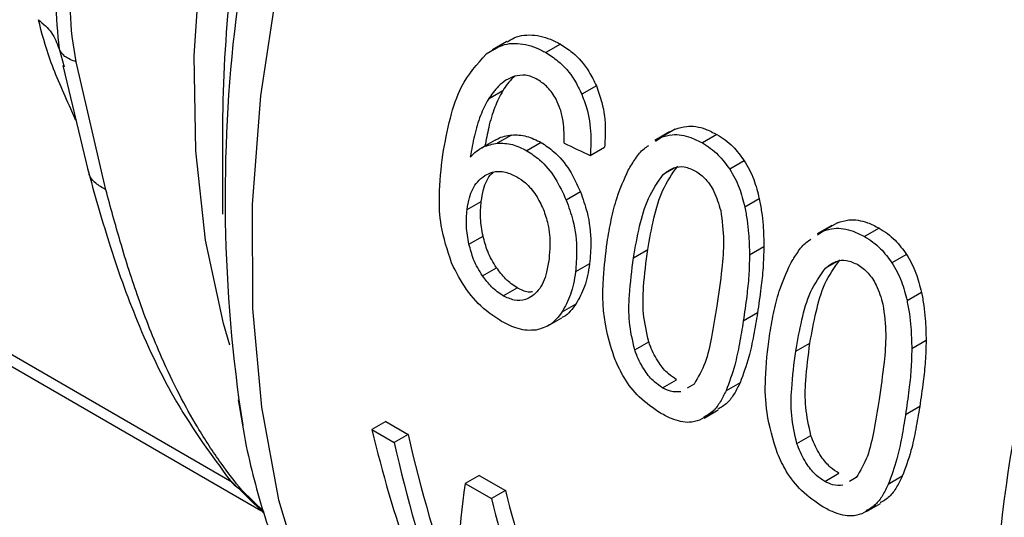
# Model space of a CAD drawing. Extents: x 0.4 to 10.6, y 0.4 to 8.1.
# Drawn here: x 2.5 to 2.6, y 5.2 to 5.2 of the extents above; entities that cross this region are included whole.
import ezdxf

# ---------------------------------------------------------------- set-up
doc = ezdxf.new("R2010")
doc.units = 0
doc.linetypes.add('SLD-SOLID', pattern=[0])
doc.layers.get('0').update_dxf_attribs({"linetype": 'CONTINUOUS'})

msp = doc.modelspace()

# ---------------------------------------------------------------- linework, layer by layer
at = {"color": 7, "linetype": 'SLD-SOLID'}
for p, q in [((2.537552522459974, 5.179696593803817), (2.536971840797885, 5.179361373415659)), ((2.537299167207997, 5.179525771046732), (2.536719437650604, 5.179191100296913)), ((2.53969509247289, 5.179586386163979), (2.539110740494743, 5.179249046947463)), ((2.521511011472056, 5.173764657804082), (2.520329273791341, 5.178876206113669)), ((2.519790129320002, 5.178735626107875), (2.520806159350469, 5.174505248238189)), ((2.537386743111258, 5.177722968959593), (2.536812081701942, 5.177391223989393)), ((2.541132568652935, 5.177916422301218), (2.540550955709698, 5.1775806642957)), ((2.526178705942581, 5.176335860306354), (2.526178705942584, 5.172792499310168)), ((2.544287783288146, 5.176189297319199), (2.543705869605274, 5.175853365700585)), ((2.537087462317425, 5.17575005932295), (2.536518203687682, 5.175421433311)), ((2.537738549811464, 5.175952278040796), (2.537167919276629, 5.175622860044895)), ((2.544056799887042, 5.176075033080837), (2.543475720647721, 5.175739583176228)), ((2.54349361927266, 5.175710616159196), (2.543705869605274, 5.175853365700585)), ((2.545955984998986, 5.175972049841976), (2.54537163302084, 5.175634710625459)), ((2.538924068018327, 5.175654650628534), (2.538352487289178, 5.175324684097132)), ((2.540886965919251, 5.175137021904357), (2.541461896466219, 5.175468922244513)), ((2.547047548584656, 5.174924243799206), (2.546464575452134, 5.174587700573335)), ((2.540498221034244, 5.173675725224934), (2.539929198230258, 5.173347235352309)), ((2.547648579925613, 5.173404516149566), (2.547069297330987, 5.173070103425895)), ((2.535960614471254, 5.172969906359747), (2.536524234780322, 5.173295277438554)), ((2.55054556923964, 5.172329146863522), (2.549964489998268, 5.171993696957729)), ((2.550776551858852, 5.172443410775379), (2.550194638176586, 5.172107479157109)), ((2.552444753504982, 5.172226163516898), (2.551860401526835, 5.17188882430038)), ((2.536037108242133, 5.171587228525773), (2.536598568033754, 5.171911352364324)), ((2.549982388574788, 5.171964730026568), (2.550194638176586, 5.172107479157109)), ((2.547832513859295, 5.1714771956772), (2.547258434955511, 5.171145786980292)), ((2.542617141110198, 5.171044434823033), (2.543184498643144, 5.171371963355156)), ((2.553536317090592, 5.171178357474219), (2.55295334395807, 5.170841814248348)), ((2.536581368389798, 5.170314882513216), (2.537141516088897, 5.170638248896457)), ((2.540860478285324, 5.170799638772409), (2.540296844630769, 5.170474259989516)), ((2.511416983498745, 5.170346265884825), (2.527716063995205, 5.160937006995924)), ((2.537404554454325, 5.169521146221272), (2.537964310456671, 5.169844286482817)), ((2.55413734843153, 5.169658629824474), (2.553558065836905, 5.169324217100802)), ((2.540315533007977, 5.169189006001933), (2.53975488541542, 5.168865351035876)), ((2.539194790887374, 5.16831499441884), (2.539754359450985, 5.168638026474683)), ((2.547576808234586, 5.168836337000339), (2.547009450701639, 5.168508808468223)), ((2.542664500973228, 5.167354973009316), (2.543225380020516, 5.167678761591295)), ((2.549105909616147, 5.16729854849798), (2.54967326714914, 5.167626077030077)), ((2.554321282863412, 5.167731308891457), (2.553747203960092, 5.167399900194795)), ((2.543779385094811, 5.165841034825894), (2.544339141096832, 5.166164175087626)), ((2.545040795908119, 5.165990540254924), (2.544763743999618, 5.165831443966511)), ((2.546881220535586, 5.166044069736712), (2.546319659134619, 5.165719887240352)), ((2.554065577736099, 5.165090450100561), (2.553498220203152, 5.164762921568445)), ((2.54581932496857, 5.164861180530743), (2.545260081473892, 5.164538336133202)), ((2.545449324261325, 5.164629911046149), (2.546008824065392, 5.164952903407952)), ((2.532710401201819, 5.164490246914975), (2.532151613924422, 5.164167665886065)), ((2.532710401201819, 5.164490246914975), (2.533606010830602, 5.163973222481419)), ((2.532151613924422, 5.164167665886065), (2.533047223553206, 5.163650641452509)), ((2.533606010830602, 5.163973222481419), (2.533047223553206, 5.163650641452509)), ((2.549153269479155, 5.163609086684221), (2.549714148526444, 5.163932875266199)), ((2.536441357856937, 5.162336411483651), (2.535882570579541, 5.162013830454741)), ((2.536441357856937, 5.162336411483651), (2.537494486805439, 5.161728453082372)), ((2.550268153600806, 5.162095148500814), (2.550827909602827, 5.162418288762547)), ((2.526455509691426, 5.162165935637502), (2.527848739089083, 5.160807660546983)), ((2.535882570579541, 5.162013830454741), (2.536935699528042, 5.161405872053462)), ((2.551529564414079, 5.16224465392981), (2.551252512505608, 5.162085557641428)), ((2.55336998961013, 5.1622981832795), (2.552808428208875, 5.161974000782977)), ((2.537494486805439, 5.161728453082372), (2.536935699528042, 5.161405872053462)), ((2.551938092036558, 5.160884023979687), (2.552497591839169, 5.161207016340649)), ((2.552308093653688, 5.161115293792812), (2.551748850159346, 5.160792449395465))]:
    msp.add_line(p, q, dxfattribs=at)
at = {"color": 8, "linetype": 'SLD-SOLID'}
for p, q in [((2.519642262299553, 5.179402159553852), (2.519851287182639, 5.17868342803528)), ((2.520317614986961, 5.176539368492289), (2.520109185243607, 5.177000114320903)), ((2.544277697933305, 5.174644446479198), (2.543807182143393, 5.174372823495333)), ((2.526555264998067, 5.162068683061303), (2.510485155889241, 5.171345772665009)), ((2.550766466439295, 5.170898560154101), (2.550295950649348, 5.170626937170216)), ((2.527827777915675, 5.16088639476836), (2.526950783041374, 5.161739731993678))]:
    msp.add_line(p, q, dxfattribs=at)
at = {"color": 8, "linetype": 'SLD-SOLID', "flags": 128}
for points in [[(2.526475020561838, 5.167550144445446), (2.526222319104467, 5.168410275877412), (2.525500568235727, 5.17174093546567), (2.525105511165284, 5.175324555054451), (2.525041074147791, 5.179125519022273), (2.525307897587277, 5.183106051681569), (2.525903329672525, 5.187226592710438), (2.526821452731962, 5.191446190320904), (2.52805314204614, 5.19572290825618), (2.529586156533294, 5.200014242572025), (2.531405260406713, 5.204277544060046), (2.533492374594839, 5.208470442114683), (2.535826756419192, 5.212551265831332), (2.538385205744435, 5.216479458150507), (2.541142295551744, 5.220215978932123), (2.544070624643935, 5.22372369295395), (2.547141089970885, 5.226967738978132), (2.550323175868708, 5.229915876217828), (2.553585257338137, 5.232538804760646), (2.556103183403155, 5.234301957342244)], [(2.55721595226599, 5.23134878061419), (2.554482399953085, 5.228953504516348), (2.551072372401941, 5.225600994418627), (2.547791461799803, 5.221955591872261), (2.544669279819586, 5.218050198251578), (2.541734005538015, 5.213920061465624), (2.539012131106959, 5.209602457830166), (2.536528222650019, 5.205136355632408), (2.534304698542363, 5.20056206342492), (2.532361627074958, 5.195920866223083), (2.53071654532934, 5.191254652889513), (2.529384300897681, 5.186605538068512), (2.528376917876683, 5.182015482082722), (2.527703488344778, 5.17752591222261), (2.527370090302084, 5.173177348846809), (2.527379732813762, 5.169009039667902), (2.52773232885187, 5.165058605524427), (2.528424696080825, 5.161361700836124), (2.529450585579395, 5.157951691806982), (2.530800738239984, 5.154859355280465), (2.532462968336183, 5.152112600964839), (2.534422273504352, 5.149736219535699), (2.536660970146609, 5.147751658889107), (2.538477555898011, 5.146550702241542)]]:
    msp.add_lwpolyline(points, dxfattribs=at)
at = {"color": 7, "linetype": 'SLD-SOLID'}
for centre, radius, start, end in [((2.58579041799119, 5.173474254134564), 0.0595072863856015, 157.4382067175065, 188.8194398844967), ((2.581007631005777, 5.175970694252634), 0.0548301410706956, 168.3251398950017, 179.6184100940588)]:
    msp.add_arc(centre, radius, start, end, dxfattribs=at)
for centre, major_axis, ratio, start_param, end_param in [((2.456130171040208, 5.256216709270971), (0.4948164483618465, -0.2390875939805461), 0.06714335171235072, 4.914735203279482, 4.91686703040329), ((2.569937113863506, 5.19051735962906), (0.01620688991693386, 0.05292295779494793), 0.6794535988385522, 2.285106335677586, 2.506068820180763), ((2.570918159837481, 5.189951013843292), (0.01766192837287229, 0.05140900227197155), 0.6693901993787886, 2.311755116114715, 2.457604287370699), ((2.570918159837481, 5.189951013843292), (0.0179203956173537, 0.05216132913448845), 0.6693901993787852, 2.310519432049845, 2.454208497204894), ((2.575071996885471, 5.187553054757483), (0.03478078400297546, 0.04280273296479198), 0.4398014830262545, 2.510671480593655, 2.658756118385001), ((2.574675859214129, 5.187781740167443), (0.01503602994252517, 0.0525584081334456), 0.6843734962615511, 2.272177571890232, 2.384463703896272), ((2.574675859214129, 5.187781740167443), (0.01525606940509894, 0.05332755556954449), 0.6843734962615438, 2.270941887825342, 2.381574513675924)]:
    msp.add_ellipse(centre, major_axis=major_axis, ratio=ratio, start_param=start_param, end_param=end_param, dxfattribs=at)
at = {"color": 8, "linetype": 'SLD-SOLID'}
for points, knots in [([(2.560828944948078, 5.13734141306251), (2.560128822705246, 5.13865890670995), (2.558467238804119, 5.141785683864708), (2.557165243108906, 5.14805066076284), (2.556791085475318, 5.155669214804485), (2.557665618669054, 5.163974948791585), (2.559712957029985, 5.172651933427299), (2.562881714951335, 5.181437642779746), (2.567065863998046, 5.190057416633577), (2.572142058753278, 5.198211450409383), (2.577918444117658, 5.2057449827267), (2.582190923234303, 5.209936421414543), (2.584327162792627, 5.212032140758464)], [0, 0, 0, 0, 0.07485314829171737, 0.1776472429259711, 0.2804413375602247, 0.3832354321944783, 0.4860295268287319, 0.5888236214629853, 0.6916177160972389, 0.7944118107314926, 0.8972059053657463, 1, 1, 1, 1]), ([(2.521511009990297, 5.173764656641031), (2.521367908601576, 5.17384676859643), (2.521078650789769, 5.174012745494029), (2.52085861533868, 5.174283004520032), (2.520832171573896, 5.174465630698784), (2.520825736418464, 5.174510073230159)], [0, 0, 0, 0, 0.4255619337754839, 0.8602090786972727, 1, 1, 1, 1]), ([(2.526442931262624, 5.162199478324363), (2.526458257656533, 5.162174460134291), (2.526578220671797, 5.161978637324622), (2.526777208161548, 5.161851026065171), (2.526950773143835, 5.161739718334148)], [0, 0, 0, 0, 0.1277593254568395, 1, 1, 1, 1])]:
    msp.add_open_spline(points, degree=3, knots=knots, dxfattribs=at)
at = {"color": 7, "linetype": 'SLD-SOLID'}
for points, knots in [([(2.519642215563449, 5.183582422245056), (2.519582465999576, 5.182813391581525), (2.519459029646621, 5.181224654622405), (2.519579892071752, 5.180022438256706), (2.519642250846885, 5.179402156643712)], [0, 0, 0, 0, 0.484051597790462, 1, 1, 1, 1]), ([(2.520329273791341, 5.178876206113669), (2.520213819971973, 5.179555219261887), (2.519992718739315, 5.180855571600913), (2.520220460390063, 5.181980587545938), (2.520329280752623, 5.182518146848867)], [0, 0, 0, 0, 0.5221762808736127, 1, 1, 1, 1]), ([(2.518815994049943, 5.180566708264084), (2.519005937874654, 5.180402756378128), (2.519385825243564, 5.180074852848341), (2.51955678172158, 5.179626390134462), (2.51964225989747, 5.179402158943098)], [0, 0, 0, 0, 0.5000003692037693, 1, 1, 1, 1]), ([(2.520109185243607, 5.177000114320903), (2.519808636082828, 5.177669071586948), (2.519233191234065, 5.178949887050844), (2.51895086813187, 5.180044030829956), (2.518815999597417, 5.180566714120211)], [0, 0, 0, 0, 0.522290122895099, 1, 1, 1, 1]), ([(2.537564068558949, 5.179676466064787), (2.537655782828107, 5.179734055834634), (2.537986626948359, 5.179941801444068), (2.538667314306323, 5.17999869811597), (2.539299997305795, 5.179805286823548), (2.539633068148772, 5.179620750455395), (2.53969509247289, 5.179586386163979)], [0, 0, 0, 0, 0.1469502806120731, 0.5300989339609752, 0.912495204434542, 1, 1, 1, 1]), ([(2.520329270795719, 5.178876204220918), (2.520159173277966, 5.178943237017184), (2.519824631846325, 5.179075074612029), (2.51970236338732, 5.179294366552528), (2.519642262299555, 5.179402159553839)], [0, 0, 0, 0, 0.5084497812966016, 1, 1, 1, 1]), ([(2.536983401612249, 5.17934121794462), (2.537074898975536, 5.179398680864421), (2.537404808754822, 5.179605873492789), (2.538084402689207, 5.179661634951275), (2.538716234235042, 5.17946769769862), (2.539049021103161, 5.179283254240754), (2.539110740494743, 5.179249046947463)], [0, 0, 0, 0, 0.1470831909573393, 0.5303342229946388, 0.9128947420076619, 1, 1, 1, 1]), ([(2.53969509247289, 5.179586386163979), (2.539857012428733, 5.179482009034222), (2.540276853379302, 5.179211370414373), (2.540788426371286, 5.178635524188497), (2.541038828055386, 5.178112297798668), (2.541132568652935, 5.177916422301218)], [0, 0, 0, 0, 0.2820060172739327, 0.7312111329493388, 1, 1, 1, 1]), ([(2.53498850081711, 5.175158337911301), (2.535078730421904, 5.175653093920853), (2.535251252573129, 5.176599084666289), (2.535736527800945, 5.178073754430226), (2.536362358181325, 5.178785181820039), (2.536719437650604, 5.179191100296913)], [0, 0, 0, 0, 0.3201206589868743, 0.6120818645526127, 1, 1, 1, 1]), ([(2.539110740494743, 5.179249046947463), (2.539272694155049, 5.179144692669134), (2.539692899502702, 5.178873934813332), (2.540205330669575, 5.178298562554969), (2.540456965772476, 5.177775890927126), (2.540550955709698, 5.1775806642957)], [0, 0, 0, 0, 0.2820617167675458, 0.7318379932235332, 1, 1, 1, 1]), ([(2.537853083892254, 5.178300503869328), (2.537738927315524, 5.178253023548952), (2.537510699223299, 5.178158098287104), (2.53714648083026, 5.177864997764562), (2.536940076166921, 5.17757256543361), (2.536812081701942, 5.177391223989393)], [0, 0, 0, 0, 0.2754510831178583, 0.5506969199865979, 1, 1, 1, 1]), ([(2.537877468386621, 5.178302716602001), (2.537849740761135, 5.178281566789228), (2.537656341832154, 5.178134047805304), (2.5375111331817, 5.177912636501061), (2.537386743111258, 5.177722968959593)], [0, 0, 0, 0, 0.1433701087811486, 1, 1, 1, 1]), ([(2.538792137304624, 5.178163845268367), (2.538708281746, 5.178207053637395), (2.538547783619552, 5.178289753727761), (2.538225817432316, 5.178372973782599), (2.538001570056851, 5.178329373767831), (2.537853083892254, 5.178300503869328)], [0, 0, 0, 0, 0.269882219383736, 0.5165500210539858, 1, 1, 1, 1]), ([(2.539688566300073, 5.176991133397022), (2.539635605307632, 5.177123617825894), (2.53950657986113, 5.177446381086208), (2.53920338870061, 5.177879843319714), (2.538926139233973, 5.178071306229157), (2.538792137304624, 5.178163845268367)], [0, 0, 0, 0, 0.2645662150236992, 0.6445455881624585, 0.9999999999999999, 0.9999999999999999, 0.9999999999999999, 0.9999999999999999]), ([(2.537386743111258, 5.177722968959593), (2.53727475066507, 5.177507598639013), (2.537039659306259, 5.177055499385574), (2.536822347798119, 5.176293520571859), (2.536722512581711, 5.175761471750838), (2.536675775575202, 5.175512397625435)], [0, 0, 0, 0, 0.3260874955106662, 0.6845135990883561, 1, 1, 1, 1]), ([(2.541132568652935, 5.177916422301218), (2.541212433072723, 5.177698359036439), (2.541418409983246, 5.177135955932574), (2.541512520324461, 5.17627937418498), (2.541476297607205, 5.175699474262136), (2.541461896466219, 5.175468922244513)], [0, 0, 0, 0, 0.2761517772834705, 0.7122181576079178, 1, 1, 1, 1]), ([(2.536812081701942, 5.177391223989393), (2.536700687665726, 5.177176119823407), (2.536466985805863, 5.176724836744323), (2.536243016647782, 5.175928198218256), (2.536138280076568, 5.175360243599947), (2.53608564779545, 5.175074834723306)], [0, 0, 0, 0, 0.3118105688539644, 0.6541706570770197, 1, 1, 1, 1]), ([(2.540550955709698, 5.1775806642957), (2.54063141354853, 5.177362758901369), (2.540838724944645, 5.176801293764163), (2.540935245317038, 5.175946014852502), (2.540900704527308, 5.175367232668052), (2.540886965919251, 5.175137021904357)], [0, 0, 0, 0, 0.2764013143121606, 0.7121884354498178, 1, 1, 1, 1]), ([(2.539846937746093, 5.17562189894135), (2.539847011673376, 5.175761295535435), (2.539847166833343, 5.176053863718956), (2.539816226616272, 5.1765170773497), (2.539731619410085, 5.176831259226531), (2.539688566300073, 5.176991133397022)], [0, 0, 0, 0, 0.3089016784205337, 0.6483286305215079, 1, 1, 1, 1]), ([(2.544287783288146, 5.176189297319199), (2.544438249583017, 5.176235519140635), (2.544823007609787, 5.176353713164246), (2.545408328685949, 5.176254347608795), (2.545803000285944, 5.176050908136532), (2.545955984998986, 5.175972049841976)], [0, 0, 0, 0, 0.2822680649550456, 0.7217889148200609, 1, 1, 1, 1]), ([(2.537091215628875, 5.175743735024026), (2.537123286974739, 5.175764591560593), (2.537316723560227, 5.175890386631235), (2.537546701604119, 5.175924129588821), (2.537738549811464, 5.175952278040796)], [0, 0, 0, 0, 0.1657977252983896, 1, 1, 1, 1]), ([(2.537738549811464, 5.175952278040796), (2.537837861862255, 5.175954622175345), (2.538036507092295, 5.175959310943151), (2.538436303183914, 5.17589183551029), (2.538730842619072, 5.175748610135741), (2.538924068018327, 5.175654650628534)], [0, 0, 0, 0, 0.2558977198874932, 0.5118498815503719, 1, 1, 1, 1]), ([(2.543705869605274, 5.175853365700585), (2.543855984065708, 5.175899352474996), (2.544240037742179, 5.176017005296252), (2.544824519584241, 5.175916909234604), (2.545218992040341, 5.175713442145311), (2.54537163302084, 5.175634710625459)], [0, 0, 0, 0, 0.2823222577770303, 0.722294845784667, 1, 1, 1, 1]), ([(2.545955984998986, 5.175972049841976), (2.546066090867163, 5.175903102710168), (2.546286369270806, 5.175765166700201), (2.546669271514459, 5.175439425060212), (2.546902028606719, 5.175122429657249), (2.547047548584656, 5.174924243799206)], [0, 0, 0, 0, 0.2725009041380959, 0.5451668030797892, 0.9999999999999999, 0.9999999999999999, 0.9999999999999999, 0.9999999999999999]), ([(2.53608564779545, 5.175074834723306), (2.536167650053702, 5.175153505084271), (2.536331701156212, 5.175310890499337), (2.536682665141324, 5.175533184668835), (2.53697963138975, 5.175588064283591), (2.537167919276629, 5.175622860044895)], [0, 0, 0, 0, 0.267803831516354, 0.5357598041003958, 1, 1, 1, 1]), ([(2.537167919276629, 5.175622860044895), (2.537267100151407, 5.175625120024563), (2.537465482902015, 5.17562964046244), (2.537864879137736, 5.175561916664337), (2.53815932831238, 5.175418660376669), (2.538352487289178, 5.175324684097132)], [0, 0, 0, 0, 0.2559114641715917, 0.5118771163094803, 1, 1, 1, 1]), ([(2.538924068018327, 5.175654650628534), (2.539096034104236, 5.175540988401337), (2.539511879779028, 5.17526613219747), (2.540079261856026, 5.174587183842646), (2.540361526924983, 5.173973107476843), (2.540498221034244, 5.173675725224934)], [0, 0, 0, 0, 0.2666746164160188, 0.6448683484695529, 0.9999999999999999, 0.9999999999999999, 0.9999999999999999, 0.9999999999999999]), ([(2.542406779918279, 5.174541068164814), (2.542500661534114, 5.174697651468332), (2.54268850660069, 5.175010954566202), (2.542956843975193, 5.175365165822472), (2.543162666046609, 5.175491718622559), (2.54322656115488, 5.175531005492076)], [0, 0, 0, 0, 0.4079199755074429, 0.816195527475815, 1, 1, 1, 1]), ([(2.54537163302084, 5.175634710625459), (2.545481756227833, 5.175565773986669), (2.54570206918979, 5.175427859050354), (2.546085294565839, 5.175102349720412), (2.546318676640977, 5.174785671790538), (2.546464575452134, 5.174587700573335)], [0, 0, 0, 0, 0.2725281219883729, 0.545220934002301, 1, 1, 1, 1]), ([(2.535339175994999, 5.170835145414208), (2.535176062521265, 5.17133365350761), (2.53488157723828, 5.172233660684181), (2.534823312722827, 5.173697633456048), (2.534927087481595, 5.174615279810238), (2.53498850081711, 5.175158337911301)], [0, 0, 0, 0, 0.3363572640803121, 0.6072598530934689, 0.9999999999999999, 0.9999999999999999, 0.9999999999999999, 0.9999999999999999]), ([(2.538352487289178, 5.175324684097132), (2.538524486814193, 5.175211044281999), (2.538940529108355, 5.174936165793861), (2.539508743262429, 5.17425770080832), (2.53979208066816, 5.173644153722302), (2.539929198230258, 5.173347235352309)], [0, 0, 0, 0, 0.2667100758355738, 0.6451335945068631, 1, 1, 1, 1]), ([(2.520775312930412, 5.174619095733167), (2.521054545115994, 5.173620190512969), (2.521659564670803, 5.171455836893191), (2.522779356466648, 5.168344754988063), (2.524345523334996, 5.165039105289043), (2.525742767698845, 5.163138746823323), (2.526482166985185, 5.162133107631139)], [0, 0, 0, 0, 0.2002943791262041, 0.4339829802838724, 0.7004728798603056, 1, 1, 1, 1]), ([(2.541563214361442, 5.17165285378452), (2.541615479411975, 5.171957565168892), (2.541720028104662, 5.172567096328986), (2.541966324931008, 5.173560237834701), (2.542246449410002, 5.174184035028838), (2.542406779918279, 5.174541068164814)], [0, 0, 0, 0, 0.2994713794131605, 0.5990492862116312, 1, 1, 1, 1]), ([(2.543184498643144, 5.171371963355156), (2.543261039495663, 5.171793327523551), (2.543408764725621, 5.17260656799088), (2.543743978263461, 5.17380118455281), (2.544168252452147, 5.174400463747958), (2.544384730745708, 5.174706235206584)], [0, 0, 0, 0, 0.3449589792883656, 0.6657770702110295, 1, 1, 1, 1]), ([(2.543807182143393, 5.174372823495333), (2.543943466261657, 5.174478249722082), (2.544194071557782, 5.174672112155283), (2.544661709779435, 5.174716745053343), (2.544952592937283, 5.174581922334171), (2.545102644186547, 5.174512374418125)], [0, 0, 0, 0, 0.3659514972423578, 0.6729278840470035, 1, 1, 1, 1]), ([(2.546464575452134, 5.174587700573335), (2.546535872896565, 5.174469136261076), (2.546678475853908, 5.174231994219049), (2.546901639679448, 5.173729381783903), (2.547003349954774, 5.173329427575467), (2.547069297330987, 5.173070103425895)], [0, 0, 0, 0, 0.2601227853740832, 0.5202750079300379, 1, 1, 1, 1]), ([(2.547047548584656, 5.174924243799206), (2.54711856763636, 5.174805580124879), (2.547260613591549, 5.174568239656913), (2.547482614326486, 5.174064931435393), (2.547583279844318, 5.173664360190019), (2.547648579925613, 5.173404516149566)], [0, 0, 0, 0, 0.2599595326840577, 0.5199478061767228, 1, 1, 1, 1]), ([(2.535960614471254, 5.172969906359747), (2.535987649389851, 5.173131613327301), (2.536057678840477, 5.173550488274511), (2.53629441245543, 5.174047011676892), (2.536566084625179, 5.174251784691537), (2.536670290520302, 5.174330329929749)], [0, 0, 0, 0, 0.2793359842226142, 0.7235733092688938, 1, 1, 1, 1]), ([(2.536524234780322, 5.173295277438554), (2.536552302471087, 5.173456001777964), (2.53662504849779, 5.173872568184675), (2.536799410433778, 5.17428734697483), (2.536987217186281, 5.174442112596265), (2.537012074199406, 5.174462596476807)], [0, 0, 0, 0, 0.3527800705143391, 0.914337721792606, 1, 1, 1, 1]), ([(2.536670290520302, 5.174330329929749), (2.536771249020847, 5.174380826081032), (2.537021118084616, 5.174505802442378), (2.537470160942517, 5.174513939731272), (2.537798152979608, 5.174356288177576), (2.537950161547325, 5.174283224248684)], [0, 0, 0, 0, 0.2667381121656493, 0.6601683067686125, 1, 1, 1, 1]), ([(2.537950161547325, 5.174283224248684), (2.538066235799678, 5.174207129048133), (2.5383453247657, 5.174024165725857), (2.5387307749965, 5.173578209866934), (2.538921295267396, 5.173171554834588), (2.539012908795697, 5.172976010800669)], [0, 0, 0, 0, 0.2698878682634331, 0.6489184687332155, 1, 1, 1, 1]), ([(2.542617141110198, 5.171044434823033), (2.542692698543731, 5.171465454020952), (2.54283844165754, 5.172277560070752), (2.543170211790515, 5.173470159548169), (2.54359197789985, 5.174067853081803), (2.543807182143393, 5.174372823495333)], [0, 0, 0, 0, 0.3452234402816452, 0.6659032314235532, 1, 1, 1, 1]), ([(2.545102644186547, 5.174512374418127), (2.545243965103797, 5.174411858337394), (2.545526782794777, 5.174210701096046), (2.545889793647413, 5.17364829103699), (2.546027983133477, 5.173189940530917), (2.546106831043859, 5.172928415717013)], [0, 0, 0, 0, 0.3001551277176262, 0.6006837615319053, 0.9999999999999999, 0.9999999999999999, 0.9999999999999999, 0.9999999999999999]), ([(2.526950783041374, 5.161739731993678), (2.526674754204315, 5.162089620064307), (2.526077639234139, 5.162846509841063), (2.525229674959238, 5.164149729453311), (2.524434175742665, 5.165576465899382), (2.523625663686723, 5.16726674355333), (2.522834292464305, 5.169293273981228), (2.522117393621242, 5.171542170401215), (2.5217021606373, 5.173064065591082), (2.521511011472056, 5.173764657804082)], [0, 0, 0, 0, 0.127287511554945, 0.2753526750176386, 0.3939146125272803, 0.5201178814161984, 0.703723992850984, 0.8636117224829546, 1, 1, 1, 1]), ([(2.540498221034244, 5.173675725224934), (2.540593430262123, 5.173407294555457), (2.540828837194389, 5.172743593758436), (2.540942937320988, 5.171733809266578), (2.540885250624226, 5.171080282220236), (2.540860478285324, 5.170799638772409)], [0, 0, 0, 0, 0.2792682253244285, 0.6904968947566836, 0.9999999999999999, 0.9999999999999999, 0.9999999999999999, 0.9999999999999999]), ([(2.547648579925613, 5.173404516149566), (2.547681308450895, 5.173228682758499), (2.54774675565167, 5.172877068894171), (2.547815928083627, 5.172229694941781), (2.547826135905511, 5.171766564448864), (2.547832513859295, 5.1714771956772)], [0, 0, 0, 0, 0.2728872369745376, 0.5456923473724664, 1, 1, 1, 1]), ([(2.536037108242133, 5.171587228525773), (2.536013613470485, 5.171706504205286), (2.535966623090967, 5.171945059809561), (2.535920099404245, 5.172415822428426), (2.535944444791015, 5.172748769862719), (2.535960614471254, 5.172969906359747)], [0, 0, 0, 0, 0.2513903399683369, 0.5027896274002559, 1, 1, 1, 1]), ([(2.536598568033754, 5.171911352364324), (2.536575235555859, 5.172030693363822), (2.536528569777425, 5.172269379570481), (2.536482730099074, 5.172740555853592), (2.536507668228496, 5.173073860875178), (2.536524234780322, 5.173295277438554)], [0, 0, 0, 0, 0.2513188308368837, 0.5026465225408987, 1, 1, 1, 1]), ([(2.539012908795697, 5.172976010800669), (2.53908039135056, 5.172780826867214), (2.539245398607988, 5.17230356625344), (2.539295970812381, 5.171615814194179), (2.539255222738193, 5.17117731379973), (2.539238876090673, 5.17100140336647)], [0, 0, 0, 0, 0.2929698584915235, 0.716365184397007, 1, 1, 1, 1]), ([(2.539929198230258, 5.173347235352309), (2.540024921861521, 5.173078975673819), (2.540261484686155, 5.172416022686752), (2.540377522760059, 5.171407315211919), (2.540321087242126, 5.170754629593146), (2.540296844630769, 5.170474259989516)], [0, 0, 0, 0, 0.279386633095695, 0.6904511479362575, 0.9999999999999999, 0.9999999999999999, 0.9999999999999999, 0.9999999999999999]), ([(2.547069297330987, 5.173070103425895), (2.54710252404204, 5.172894385504604), (2.547168967429331, 5.172543002730674), (2.547239847542993, 5.171896629699727), (2.547251290562157, 5.171434386360609), (2.547258434955511, 5.171145786980292)], [0, 0, 0, 0, 0.2731334458756251, 0.5461844025861177, 1, 1, 1, 1]), ([(2.546106831043859, 5.172928415717013), (2.546158051547259, 5.172525417283984), (2.546259316745164, 5.171728671579309), (2.546141813108435, 5.170454706997648), (2.546023999903195, 5.169608856608283), (2.545955523952791, 5.169117227429761)], [0, 0, 0, 0, 0.3000210804788836, 0.593154929626478, 1, 1, 1, 1]), ([(2.550776551858852, 5.172443410775379), (2.550927018141651, 5.172489632651222), (2.55131177601732, 5.17260782677703), (2.551897097085994, 5.172508461316173), (2.552291768679215, 5.17230502186337), (2.552444753504982, 5.172226163516898)], [0, 0, 0, 0, 0.282268072224877, 0.7217887078676816, 1, 1, 1, 1]), ([(2.550194638176586, 5.172107479157109), (2.550344752624846, 5.172153465985866), (2.550728806150109, 5.172271118909381), (2.551313287984406, 5.172171022942028), (2.551707760433608, 5.171967555872216), (2.551860401526835, 5.17188882430038)], [0, 0, 0, 0, 0.2823222650794393, 0.722294638664357, 1, 1, 1, 1]), ([(2.552444753504982, 5.172226163516898), (2.552554859622757, 5.172157216241193), (2.552775138527825, 5.172019279942045), (2.553158040738929, 5.171693538141534), (2.553390797553389, 5.171376542880085), (2.553536317090592, 5.171178357474219)], [0, 0, 0, 0, 0.2725015072666057, 0.5451680148465474, 1, 1, 1, 1]), ([(2.537141516088897, 5.170638248896457), (2.537074061661318, 5.170743257953631), (2.536939165559935, 5.170953256213653), (2.536739723675502, 5.171380642346106), (2.536653035586742, 5.171706567945646), (2.536598568033754, 5.171911352364324)], [0, 0, 0, 0, 0.271006226682745, 0.5419612135417321, 1, 1, 1, 1]), ([(2.548895548627573, 5.170795181612061), (2.548989430304739, 5.170951764912162), (2.549177275493872, 5.171265068002929), (2.549445613164639, 5.17161927945899), (2.549651435490958, 5.171745832478225), (2.549715330833498, 5.171785119511163)], [0, 0, 0, 0, 0.4079197119114571, 0.8161949993698597, 1, 1, 1, 1]), ([(2.551860401526835, 5.17188882430038), (2.551970524983422, 5.171819887517694), (2.552190838446792, 5.171681972292202), (2.552574063790908, 5.17135646280212), (2.55280744558834, 5.171039785013709), (2.55295334395807, 5.170841814248348)], [0, 0, 0, 0, 0.2725287251950386, 0.5452221459118916, 0.9999999999999999, 0.9999999999999999, 0.9999999999999999, 0.9999999999999999]), ([(2.536581368389798, 5.170314882513216), (2.536513825798844, 5.170419849313701), (2.536378756858718, 5.170629757673592), (2.5361789072853, 5.171056898436497), (2.53609182174823, 5.171382599369434), (2.536037108242133, 5.171587228525773)], [0, 0, 0, 0, 0.2710393941531749, 0.5420136122003205, 1, 1, 1, 1]), ([(2.541882395492369, 5.166963063785192), (2.541756564081391, 5.167346021310937), (2.541394901374062, 5.168446711945147), (2.541364741599413, 5.170046285890767), (2.541505409784724, 5.171184945865479), (2.541563214361442, 5.17165285378452)], [0, 0, 0, 0, 0.2391433992946993, 0.687342282478399, 1, 1, 1, 1]), ([(2.547832513859295, 5.1714771956772), (2.54782472307055, 5.171197751730786), (2.547809151712673, 5.170639230400115), (2.54771273058287, 5.169758940252524), (2.547625663148735, 5.169167950625682), (2.547576808234586, 5.168836337000339)], [0, 0, 0, 0, 0.3052953555126868, 0.6101902381405698, 1, 1, 1, 1]), ([(2.539238876090673, 5.17100140336647), (2.539210397869688, 5.170819296274248), (2.539135285276498, 5.170338980599245), (2.538915151701123, 5.169805702173952), (2.538659224588209, 5.169584923571329), (2.538578496332958, 5.169515282370818)], [0, 0, 0, 0, 0.2948031202099652, 0.7775565352721737, 1, 1, 1, 1]), ([(2.542664500973228, 5.167354973009316), (2.542579513489081, 5.167733313827219), (2.542411561202592, 5.168480991041996), (2.542448218048149, 5.169710795586196), (2.542554258197657, 5.170547977332413), (2.542617141110198, 5.171044434823033)], [0, 0, 0, 0, 0.2942398660057381, 0.581476893535389, 1, 1, 1, 1]), ([(2.543225380020516, 5.167678761591295), (2.54314087166672, 5.168057361680953), (2.54297386586374, 5.168805552944208), (2.543012640991464, 5.170036617804195), (2.543120515577149, 5.170874810614628), (2.543184498643144, 5.171371963355156)], [0, 0, 0, 0, 0.2941806766990133, 0.581361225568514, 1, 1, 1, 1]), ([(2.547258434955511, 5.171145786980292), (2.54725137885674, 5.170866538600255), (2.547237275951984, 5.170308409606468), (2.547143077745232, 5.169429452839085), (2.547057455594533, 5.168839545669529), (2.547009450701639, 5.168508808468223)], [0, 0, 0, 0, 0.3055167929847822, 0.6106312245442337, 1, 1, 1, 1]), ([(2.553536317090592, 5.171178357474219), (2.553607336142283, 5.171059693799902), (2.553749382097444, 5.170822353331959), (2.553971382832415, 5.170319045110429), (2.554072048350235, 5.169918473864997), (2.55413734843153, 5.169658629824474)], [0, 0, 0, 0, 0.2599595326371921, 0.5199478060837948, 1, 1, 1, 1]), ([(2.537344282547395, 5.168492991324351), (2.537135256322652, 5.16862796243074), (2.536637591063565, 5.168949311728959), (2.535898605675699, 5.169736004614027), (2.535525232134971, 5.170469591169194), (2.535339175994999, 5.170835145414208)], [0, 0, 0, 0, 0.2664924397800626, 0.6344851190365018, 1, 1, 1, 1]), ([(2.537964310456671, 5.169844286482817), (2.537885038801738, 5.169894512896836), (2.537726473999708, 5.169994979342283), (2.537439801678445, 5.170246871847889), (2.537257546915799, 5.170486006199635), (2.537141516088897, 5.170638248896457)], [0, 0, 0, 0, 0.2664645676361673, 0.5330013792584632, 1, 1, 1, 1]), ([(2.540860478285324, 5.170799638772409), (2.540836058998837, 5.17064075607671), (2.540787214139055, 5.170322949780556), (2.54063103266082, 5.169752717623076), (2.540440189603303, 5.169411733256318), (2.540315533007977, 5.169189006001933)], [0, 0, 0, 0, 0.2574560800223201, 0.5149784427687992, 1, 1, 1, 1]), ([(2.548051982867344, 5.167906967459496), (2.548104247918594, 5.168211678843059), (2.548208796612767, 5.168821210001828), (2.548455093450253, 5.16981435149223), (2.54873521805167, 5.170438148556093), (2.548895548627573, 5.170795181612061)], [0, 0, 0, 0, 0.2994713834943505, 0.5990492946605191, 0.9999999999999999, 0.9999999999999999, 0.9999999999999999, 0.9999999999999999]), ([(2.549105909616147, 5.16729854849798), (2.549181467049682, 5.167719567695899), (2.549327210163494, 5.16853167374569), (2.549658980296473, 5.169724273223085), (2.550080746405806, 5.170321966756698), (2.550295950649348, 5.170626937170216)], [0, 0, 0, 0, 0.3452234402870092, 0.6659032314253231, 1, 1, 1, 1]), ([(2.54967326714914, 5.167626077030077), (2.549749808001641, 5.168047441198484), (2.549897533231563, 5.168860681665826), (2.550232746769421, 5.170055298227723), (2.550657020958103, 5.17065457742285), (2.550873499251662, 5.170960348881467)], [0, 0, 0, 0, 0.3449589792934969, 0.6657770702128832, 1, 1, 1, 1]), ([(2.550295950649348, 5.170626937170216), (2.55043223476754, 5.170732363396949), (2.550682840063579, 5.170926225830159), (2.551150478285239, 5.170970858728322), (2.551441361443186, 5.170836036009125), (2.551591412692542, 5.170766488093047)], [0, 0, 0, 0, 0.3659514970697577, 0.6729278838646569, 1, 1, 1, 1]), ([(2.551591412692542, 5.170766488093047), (2.551732733609792, 5.170665972012316), (2.552015551300773, 5.170464814770967), (2.552378562153408, 5.169902404711912), (2.552516751639473, 5.169444054205838), (2.552595599549855, 5.169182529391935)], [0, 0, 0, 0, 0.3001551277177245, 0.6006837615321018, 1, 1, 1, 1]), ([(2.55295334395807, 5.170841814248348), (2.553024641402487, 5.170723249936099), (2.553167244359802, 5.170486107894095), (2.553390408185377, 5.169983495458936), (2.553492118460691, 5.169583541250444), (2.553558065836905, 5.169324217100802)], [0, 0, 0, 0, 0.2601227853274387, 0.5202750078367536, 1, 1, 1, 1]), ([(2.537404554454325, 5.169521146221272), (2.537325277527665, 5.169571369511231), (2.537166702182037, 5.169671829706895), (2.536879929950409, 5.16992365941968), (2.536697505690348, 5.170162700852914), (2.536581368389798, 5.170314882513216)], [0, 0, 0, 0, 0.2664688032538285, 0.5330098473167197, 1, 1, 1, 1]), ([(2.540296844630769, 5.170474259989516), (2.540272713129414, 5.17031549471307), (2.540224443916272, 5.169997923300693), (2.540069278777874, 5.169428309476309), (2.539879090873169, 5.169087755574705), (2.53975488541542, 5.168865351035876)], [0, 0, 0, 0, 0.2575233304853229, 0.5151129366107974, 0.9999999999999999, 0.9999999999999999, 0.9999999999999999, 0.9999999999999999]), ([(2.538576638610364, 5.169680031185751), (2.538520091298402, 5.169673231793054), (2.538327904479021, 5.169650122760792), (2.538114748997021, 5.169763950434547), (2.537964310456671, 5.169844286482817)], [0, 0, 0, 0, 0.2942309578982951, 1, 1, 1, 1]), ([(2.538578496332958, 5.169515282370818), (2.538485860403024, 5.169460208088133), (2.538269165712924, 5.169331377896357), (2.537861460938123, 5.169303998579465), (2.537552622673921, 5.169450775881057), (2.537404554454325, 5.169521146221272)], [0, 0, 0, 0, 0.2799074121374681, 0.6547616024710198, 1, 1, 1, 1]), ([(2.55413734843153, 5.169658629824474), (2.554170076998969, 5.169482796446149), (2.554235524284795, 5.169131182603274), (2.554304697250627, 5.168483808468472), (2.554314904971445, 5.168020677820415), (2.554321282863412, 5.167731308891457)], [0, 0, 0, 0, 0.272887163495429, 0.5456922066920221, 1, 1, 1, 1]), ([(2.540315533007977, 5.169189006001933), (2.540240991042812, 5.169091576059745), (2.54009185255729, 5.168896644869104), (2.539903635503185, 5.16870494538222), (2.539772171009801, 5.168659664149273), (2.539747737813892, 5.168651248453087)], [0, 0, 0, 0, 0.4485954883439112, 0.8975192912420266, 1, 1, 1, 1]), ([(2.545955523952791, 5.169117227429761), (2.545885379412972, 5.168697992508777), (2.545754561716576, 5.167916130559818), (2.545519838895463, 5.16679730353369), (2.545202606398428, 5.166263047660625), (2.545040795908119, 5.165990540254924)], [0, 0, 0, 0, 0.3615981816928305, 0.6743709670348136, 1, 1, 1, 1]), ([(2.552595599549854, 5.169182529391935), (2.552646820177749, 5.168779530459336), (2.552748085624605, 5.167982783744779), (2.55263058234403, 5.166708818941341), (2.552512769252605, 5.165862968892672), (2.552444293454396, 5.165371340529929)], [0, 0, 0, 0, 0.3000214348847267, 0.5931556468377511, 1, 1, 1, 1]), ([(2.553558065836905, 5.169324217100802), (2.553591292590066, 5.169148499192285), (2.553657736062325, 5.168797116439859), (2.553728616709581, 5.168150743226507), (2.553740059628088, 5.167688499732336), (2.553747203960092, 5.167399900194795)], [0, 0, 0, 0, 0.2731333722236473, 0.5461842615911622, 1, 1, 1, 1]), ([(2.53975488541542, 5.168865351035876), (2.539681394750932, 5.168766103410221), (2.539534359640582, 5.168567535528277), (2.539205140473999, 5.168284078316563), (2.538906944761589, 5.168202461135552), (2.538718752644439, 5.168150952312819)], [0, 0, 0, 0, 0.2693410221620688, 0.5388791514036562, 1, 1, 1, 1]), ([(2.547576808234586, 5.168836337000339), (2.547526721817886, 5.168534226867107), (2.547426530646435, 5.167929895989592), (2.547223684556062, 5.16696849624492), (2.547005163136621, 5.166378632841278), (2.546881220535586, 5.166044069736712)], [0, 0, 0, 0, 0.3019948416432697, 0.6041002521226267, 0.9999999999999999, 0.9999999999999999, 0.9999999999999999, 0.9999999999999999]), ([(2.538718752644439, 5.168150952312819), (2.538603010899951, 5.168142154120257), (2.538371512363952, 5.168124556591327), (2.537909545147491, 5.168209208936792), (2.537563582966476, 5.168382894536577), (2.537344282547395, 5.168492991324351)], [0, 0, 0, 0, 0.2679714206354049, 0.5359776789392755, 0.9999999999999999, 0.9999999999999999, 0.9999999999999999, 0.9999999999999999]), ([(2.547009450701639, 5.168508808468223), (2.546960025181666, 5.168206938949495), (2.54686115601412, 5.167603089196555), (2.546660252862873, 5.166642860909115), (2.546442891789845, 5.166053834951275), (2.546319659134619, 5.165719887240352)], [0, 0, 0, 0, 0.3021107809512931, 0.6043323658697505, 1, 1, 1, 1]), ([(2.548371164313991, 5.163217177111681), (2.548207110672902, 5.163758749804728), (2.547902112419536, 5.1647656078321), (2.54786588121828, 5.166346799980301), (2.547984771513423, 5.167343506742472), (2.548051982867344, 5.167906967459496)], [0, 0, 0, 0, 0.3359657867257171, 0.6246065461377454, 0.9999999999999999, 0.9999999999999999, 0.9999999999999999, 0.9999999999999999]), ([(2.544339141096832, 5.166164175087626), (2.544228368263214, 5.16623740577417), (2.543975532182743, 5.166404552890943), (2.543593503529317, 5.166859706334161), (2.54335513916334, 5.167326067610781), (2.543247103684163, 5.167619715228655), (2.543225380020516, 5.167678761591295)], [0, 0, 0, 0, 0.2337333523637034, 0.5334902318248039, 0.9061946929920075, 1, 1, 1, 1]), ([(2.549714148526444, 5.163932875266199), (2.549629640172659, 5.164311475355936), (2.5494626343697, 5.165059666619342), (2.549501409497432, 5.166290731479338), (2.549609284083143, 5.167128924289692), (2.54967326714914, 5.167626077030077)], [0, 0, 0, 0, 0.2941806767585349, 0.5813612256857416, 1, 1, 1, 1]), ([(2.554321282863412, 5.167731308891457), (2.554313492009056, 5.167451864985058), (2.554297920519686, 5.166893343721635), (2.554201499934049, 5.166013053383526), (2.554114432595081, 5.165422063729284), (2.554065577736099, 5.165090450100561)], [0, 0, 0, 0, 0.3052953556496779, 0.6101902523175413, 1, 1, 1, 1]), ([(2.543779385094811, 5.165841034825894), (2.543668601644437, 5.165914258841735), (2.543415725548396, 5.166081401164888), (2.543033382396327, 5.166536438157769), (2.542794609267374, 5.167002574432681), (2.542686264843471, 5.167296025522947), (2.542664500973228, 5.167354973009316)], [0, 0, 0, 0, 0.233745712161687, 0.5335517440376968, 0.9063014140249199, 1, 1, 1, 1]), ([(2.549153269479155, 5.163609086684221), (2.549068281995017, 5.163987427502202), (2.548900329708549, 5.164735104717133), (2.548936986554128, 5.165964909261335), (2.549043026703624, 5.166802091007492), (2.549105909616147, 5.16729854849798)], [0, 0, 0, 0, 0.2942398660650584, 0.581476893652217, 1, 1, 1, 1]), ([(2.553747203960092, 5.167399900194795), (2.55374014779574, 5.167120651854797), (2.553726044759586, 5.166562522928277), (2.553631847096883, 5.165683565970123), (2.553546225041097, 5.165093658773158), (2.553498220203152, 5.164762921568445)], [0, 0, 0, 0, 0.3055167930697627, 0.610631238672585, 1, 1, 1, 1]), ([(2.543702022557844, 5.164822746139685), (2.543410971847834, 5.165017889742138), (2.542879605277261, 5.165374160258716), (2.542250319775512, 5.166169572632729), (2.541994573801948, 5.166721132224196), (2.541882395492369, 5.166963063785192)], [0, 0, 0, 0, 0.4047203786269777, 0.7388914448111239, 1, 1, 1, 1]), ([(2.546881220535586, 5.166044069736712), (2.546806408343667, 5.165893914332952), (2.546656710825149, 5.165593456736961), (2.54637528453948, 5.165202459851766), (2.546121508104808, 5.16505511436292), (2.545992117593954, 5.164979988758374)], [0, 0, 0, 0, 0.3287063706266568, 0.6577340770423957, 1, 1, 1, 1]), ([(2.544507425306452, 5.165684253669379), (2.544371673799285, 5.165675278111541), (2.54413705454511, 5.16565976565993), (2.543885422129536, 5.165787294578216), (2.543779385094811, 5.165841034825894)], [0, 0, 0, 0, 0.5786034383418027, 1, 1, 1, 1]), ([(2.546319659134619, 5.165719887240352), (2.54624511028874, 5.165569863112364), (2.546095939701511, 5.165269668159563), (2.545815212322115, 5.164879109813614), (2.545561801570455, 5.164731985786538), (2.545432623511275, 5.164656988194085)], [0, 0, 0, 0, 0.3287525115527994, 0.6578264843989375, 1, 1, 1, 1]), ([(2.526803685212881, 5.165362096484064), (2.526905112720841, 5.164738206871821), (2.527179236826786, 5.16305204514309), (2.527896281999623, 5.160475943671512), (2.528934288309192, 5.157637501181353), (2.530234148928883, 5.154995891842475), (2.531785552478162, 5.152565743153745), (2.533590027831863, 5.150363474743958), (2.535664983659023, 5.148440730604338), (2.537446611455001, 5.147093665904807), (2.538597225630774, 5.146518074307618), (2.538900480300397, 5.146366371987833)], [0, 0, 0, 0, 0.07286162572017285, 0.1969202281485547, 0.3213949253980372, 0.4462527314160733, 0.5715567526468339, 0.6975423524985862, 0.8246951724279944, 0.9537968428619105, 0.9999999999999999, 0.9999999999999999, 0.9999999999999999, 0.9999999999999999]), ([(2.552444293454397, 5.165371340529929), (2.5523741488838, 5.16495210562204), (2.552243331124117, 5.164170243662305), (2.552008607753224, 5.163051416930478), (2.551691375023926, 5.162517161242766), (2.551529564414079, 5.16224465392981)], [0, 0, 0, 0, 0.3615981577019681, 0.6743709526502538, 1, 1, 1, 1]), ([(2.554065577736099, 5.165090450100561), (2.554015491317875, 5.164788339968918), (2.553915300143277, 5.164184009093972), (2.553712454030971, 5.163222609376754), (2.553493932353811, 5.162632746229256), (2.55336998961013, 5.1622981832795)], [0, 0, 0, 0, 0.3019948490816851, 0.6041002676162662, 1, 1, 1, 1]), ([(2.545260081473892, 5.164538336133202), (2.545126907658155, 5.164502375360049), (2.544783614964965, 5.164409676426732), (2.544235547921666, 5.164540300347221), (2.543847539149679, 5.164745710347416), (2.543702022557844, 5.164822746139685)], [0, 0, 0, 0, 0.283721328612638, 0.7313709416133066, 1, 1, 1, 1]), ([(2.553498220203152, 5.164762921568445), (2.553448794681656, 5.164461052051307), (2.553349925510961, 5.163857202300934), (2.553149022337668, 5.162896974040948), (2.552931661006782, 5.162307948339197), (2.552808428208875, 5.161974000782977)], [0, 0, 0, 0, 0.3021107883870517, 0.604332381359817, 1, 1, 1, 1]), ([(2.550827909602827, 5.162418288762547), (2.550717136769185, 5.162491519449111), (2.550464300688671, 5.162658666565926), (2.550082272035151, 5.163113820009305), (2.549843907669215, 5.16358018128591), (2.549735872190037, 5.163873828903719), (2.549714148526444, 5.163932875266199)], [0, 0, 0, 0, 0.2337333524130091, 0.5334902319194895, 0.9061946932453989, 1, 1, 1, 1]), ([(2.550268153600806, 5.162095148500814), (2.550157370150409, 5.162168372516676), (2.549904494054323, 5.162335514839871), (2.549522150902161, 5.162790551832913), (2.549283377773248, 5.16325668810781), (2.549175033349345, 5.163550139198011), (2.549153269479155, 5.163609086684221)], [0, 0, 0, 0, 0.2337457122109494, 0.5335517441322409, 0.9063014142782074, 1, 1, 1, 1]), ([(2.55019079106384, 5.161076859814605), (2.549899740354525, 5.161272003414904), (2.549368373899183, 5.161628273851138), (2.548739088462388, 5.162423686056516), (2.548483342603618, 5.162975245534777), (2.548371164313991, 5.163217177111681)], [0, 0, 0, 0, 0.4047204418623572, 0.7388914017882877, 1, 1, 1, 1]), ([(2.550996193812408, 5.161938367344289), (2.550860442305245, 5.161929391786455), (2.550625823051082, 5.161913879334855), (2.550374190635523, 5.162041408253139), (2.550268153600806, 5.162095148500814)], [0, 0, 0, 0, 0.5786034383520574, 0.9999999999999999, 0.9999999999999999, 0.9999999999999999, 0.9999999999999999]), ([(2.552808428208875, 5.161974000782977), (2.55273387923891, 5.161823976675572), (2.552584708403574, 5.161523781764327), (2.552303980637934, 5.161133223191784), (2.552050569643019, 5.160986098823804), (2.551921391359241, 5.160911100999167)], [0, 0, 0, 0, 0.3287523334114383, 0.65782612712267, 1, 1, 1, 1]), ([(2.55336998961013, 5.1622981832795), (2.55329517729406, 5.16214802789626), (2.553145479527305, 5.161847570341705), (2.552864052854779, 5.161456573229624), (2.552610276176344, 5.16130922739955), (2.552480885440502, 5.161234101562558)], [0, 0, 0, 0, 0.3287061925298543, 0.6577337198579132, 0.9999999999999999, 0.9999999999999999, 0.9999999999999999, 0.9999999999999999]), ([(2.551748850159346, 5.160792449395465), (2.551615676123479, 5.160756488525173), (2.551272383344573, 5.160663789471535), (2.550724316138072, 5.160794414092029), (2.550336307585484, 5.160999824036743), (2.55019079106384, 5.161076859814605)], [0, 0, 0, 0, 0.2837217843988287, 0.7313710902265033, 1, 1, 1, 1])]:
    msp.add_open_spline(points, degree=3, knots=knots, dxfattribs=at)

doc.saveas('drawing.dxf')
